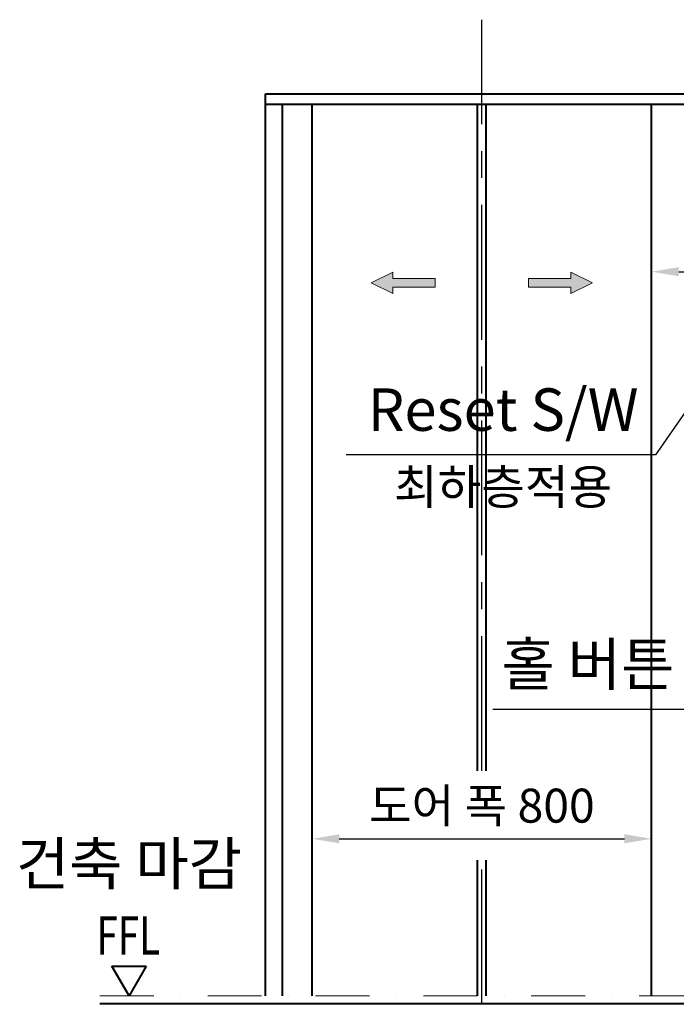
# Model space of a CAD drawing. Units: millimetres. Extents: x 0 to 37444, y 0 to 15844.
# Drawn here: x 22490 to 24037, y 6834 to 9154 of the extents above; entities that cross this region are included whole.
import ezdxf
from ezdxf.enums import TextEntityAlignment as Align

# ---------------------------------------------------------------- set-up
doc = ezdxf.new("R2010")
doc.units = ezdxf.units.MM
doc.linetypes.add('CENTER', pattern=[50.8, 31.75, -6.35, 6.35, -6.35])
doc.linetypes.add('DASHDOT', pattern=[25.4, 12.7, -6.35, 0, -6.35])
for name, color, linetype, lineweight in [('CNTLINE', 1, 'CENTER', 25), ('DIM', 4, 'Continuous', 18), ('IMGLINE', 3, 'DASHDOT', 15), ('OUTLINE', 2, 'Continuous', 40), ('OUTLINE2', 2, 'Continuous', 40), ('TEXT', 7, 'Continuous', 20)]:
    doc.layers.add(name, color=color, linetype=linetype, lineweight=lineweight)
doc.styles.add('RiGAD_tkEK', font='malgun.ttf')
doc.styles.get("Standard").update_dxf_attribs({"font": 'arial.ttf'})
doc.dimstyles.new('RiGAD_tkEK', dxfattribs={"dimscale": 32, "dimtxt": 2.5, "dimasz": 2, "dimexe": 1, "dimexo": 1, "dimgap": 0.8, "dimtad": 1, "dimzin": 12, "dimdsep": 46, "dimtxsty": 'RiGAD_tkEK', "dimcen": 0, "dimclrd": 3, "dimclre": 3, "dimclrt": 3, "dimadec": 0, "dimazin": 0, "dimtfac": 1, "dimtix": 1, "dimtmove": 0, "dimatfit": 3, "dimfxl": 1, "dimtolj": 1, "dimtzin": 0, "dimarcsym": 1})

# ---------------------------------------------------------------- blocks, each defined once
blk = doc.blocks.new('*D260')
at = {"layer": 'DEFPOINTS', "color": 0, "transparency": 16777216}
for p in [(23978.7, 7224.1), (23178.7, 7184.1), (23978.7, 7184.1)]:
    blk.add_point(p, dxfattribs=at)
at = {"layer": 'DIM', "color": 3, "linetype": 'Continuous', "lineweight": -2, "transparency": 16777216}
for p, q in [((23178.7, 7216.1), (23178.7, 7256.1)), ((23978.7, 7216.1), (23978.7, 7256.1)), ((23242.7, 7224.1), (23914.7, 7224.1))]:
    blk.add_line(p, q, dxfattribs=at)
at = {"layer": 'DIM', "color": 3, "transparency": 16777216}
for points in [[(23242.7, 7234.8), (23242.7, 7213.5), (23178.7, 7224.1)], [(23914.7, 7234.8), (23914.7, 7213.5), (23978.7, 7224.1)]]:
    blk.add_solid(points, dxfattribs=at)
at = {"layer": 'DIM', "color": 3, "transparency": 16777216, "insert": (23578.7, 7302.2), "char_height": 80, "attachment_point": 5, "style": 'RiGAD_tkEK'}
blk.add_mtext('\\A1;도어 폭 800', dxfattribs=at)
blk = doc.blocks.new('ARROW')
h = blk.add_hatch(color=256)
h.dxf.hatch_style = 1
h.paths.add_polyline_path([(0.2, 150.6), (-25, 100), (-10, 100), (-10, 0), (10, 0), (10, 100), (25, 100)])
for p, q in [((0.2, 150.6), (-25, 100)), ((0.2, 150.6), (25, 100)), ((-10, 100), (-25, 100)), ((-10, 0), (-10, 100)), ((10, 100), (10, 0)), ((10, 100), (25, 100)), ((10, 0), (-10, 0))]:
    blk.add_line(p, q)
blk = doc.blocks.new('ent_anno_ffl')
at = {"layer": 'OUTLINE2'}
for p, q in [((-40.4, 70), (40.4, 70)), ((0, 0), (-40.4, 70)), ((40.4, 70), (0, 0))]:
    blk.add_line(p, q, dxfattribs=at)
at = {"layer": 'TEXT', "width": 0.74}
blk.add_text('FFL', height=90, dxfattribs=at).set_placement((-1.7, 69.1), align=Align.BOTTOM_CENTER)
blk = doc.blocks.new('*D262')
at = {"layer": 'DEFPOINTS', "color": 0, "transparency": 16777216}
for p in [(24178.7, 8560.3), (23978.7, 7854.1), (24178.7, 7854.1)]:
    blk.add_point(p, dxfattribs=at)
at = {"layer": 'DIM', "color": 3, "linetype": 'Continuous', "lineweight": -2, "transparency": 16777216}
for p, q in [((23978.7, 7886.1), (23978.7, 8592.3)), ((24178.7, 7886.1), (24178.7, 8592.3)), ((24042.7, 8560.3), (24114.7, 8560.3)), ((24178.7, 8560.3), (24490.8, 8560.3))]:
    blk.add_line(p, q, dxfattribs=at)
at = {"layer": 'DIM', "color": 3, "transparency": 16777216}
for points in [[(24042.7, 8571), (24042.7, 8549.7), (23978.7, 8560.3)], [(24114.7, 8571), (24114.7, 8549.7), (24178.7, 8560.3)]]:
    blk.add_solid(points, dxfattribs=at)
at = {"layer": 'DIM', "color": 3, "transparency": 16777216, "insert": (24378.7, 8627.3), "char_height": 80, "attachment_point": 5, "style": 'RiGAD_tkEK'}
blk.add_mtext('\\A1;200', dxfattribs=at)

msp = doc.modelspace()

# ---------------------------------------------------------------- linework, layer by layer
at = {"layer": 'CNTLINE', "ltscale": 10}
for p, q in [((23578.709, 7384.139), (23578.709, 9154.139)), ((23578.709, 6834.139), (23578.709, 7174.139))]:
    msp.add_line(p, q, dxfattribs=at)
at = {"layer": 'IMGLINE', "ltscale": 10}
msp.add_line((22678.709, 6854.139), (24478.709, 6854.139), dxfattribs=at)
at = {"layer": 'OUTLINE', "ltscale": 10}
for p, q in [((23068.709, 6854.139), (23068.709, 8954.139)), ((23108.709, 6854.139), (23108.709, 8954.139)), ((23178.709, 6854.139), (23178.709, 8954.139)), ((23568.709, 7384.139), (23568.709, 8954.139)), ((23588.709, 7384.139), (23588.709, 8954.139)), ((23978.709, 6854.139), (23978.709, 8954.139)), ((23568.709, 6854.139), (23568.709, 7174.139)), ((23588.709, 6854.139), (23588.709, 7174.139)), ((22678.709, 6836.139), (24478.709, 6836.139))]:
    msp.add_line(p, q, dxfattribs=at)
msp.add_lwpolyline([(23068.709, 8979.139), (24088.709, 8979.139), (24088.709, 8954.139), (23068.709, 8954.139), (23068.709, 8979.139)], dxfattribs=at)

# ---------------------------------------------------------------- block references
at = {"layer": 'TEXT'}
for p, rotation in [((23468.709, 8534.139), 90), ((23688.709, 8534.139), 270)]:
    msp.add_blockref('ARROW', p, dxfattribs=dict(at, rotation=rotation))
msp.add_blockref('ent_anno_ffl', (22747.31, 6854.139), dxfattribs=at)

# ---------------------------------------------------------------- texts
at = {"layer": 'TEXT', "color": 4, "style": 'RiGAD_tkEK'}
msp.add_text('최하층적용', height=82, dxfattribs=at).set_placement((23628.709, 8094.139), align=Align.TOP_CENTER)
msp.add_text('건축 마감', height=100, dxfattribs=at).set_placement((22747.31, 7084.139), align=Align.BOTTOM_CENTER)
at = {"layer": 'TEXT', "color": 4, "char_height": 100, "attachment_point": 8, "style": 'RiGAD_tkEK'}
for s, insert in [('Reset S/W', (23628.709, 8154.139)), ('홀 버튼', (23828.709, 7554.139))]:
    msp.add_mtext(s, dxfattribs=dict(at, insert=insert))

# ---------------------------------------------------------------- dimensions: what is measured, and where the dimension line sits
at = {"layer": 'DIM'}
dim = msp.add_linear_dim(base=(24178.709, 8560.343), p1=(23978.709, 7854.139), p2=(24178.709, 7854.139), dimstyle='RiGAD_tkEK', dxfattribs=at)
dim.commit()
dim.dimension.update_dxf_attribs({"geometry": '*D262', "text_midpoint": (24378.709, 8560.343), "dimtype": 160})
dim = msp.add_linear_dim(base=(23978.709, 7224.139), p1=(23178.709, 7184.139), p2=(23978.709, 7184.139), text='도어 폭 <>', dimstyle='RiGAD_tkEK', override={"dimjust": 0, "dimtix": 1, "dimtofl": 1}, dxfattribs=at)
dim.commit()
dim.dimension.update_dxf_attribs({"geometry": '*D260', "text_midpoint": (23578.709, 7302.157)})

# ---------------------------------------------------------------- leaders
at = {"layer": 'OUTLINE2', "color": 4, "annotation_type": 0, "has_hookline": 1, "hookline_direction": 1}
for points, text_width in [([(24178.709, 8404.139), (23987.908, 8128.539), (23923.908, 8128.539)], 639.198), ([(24178.709, 7854.139), (24142.698, 7528.539), (24078.698, 7528.539)], 448.777)]:
    msp.add_leader(points, dimstyle='RiGAD_tkEK', dxfattribs=dict(at, text_width=text_width))

doc.saveas('drawing.dxf')
